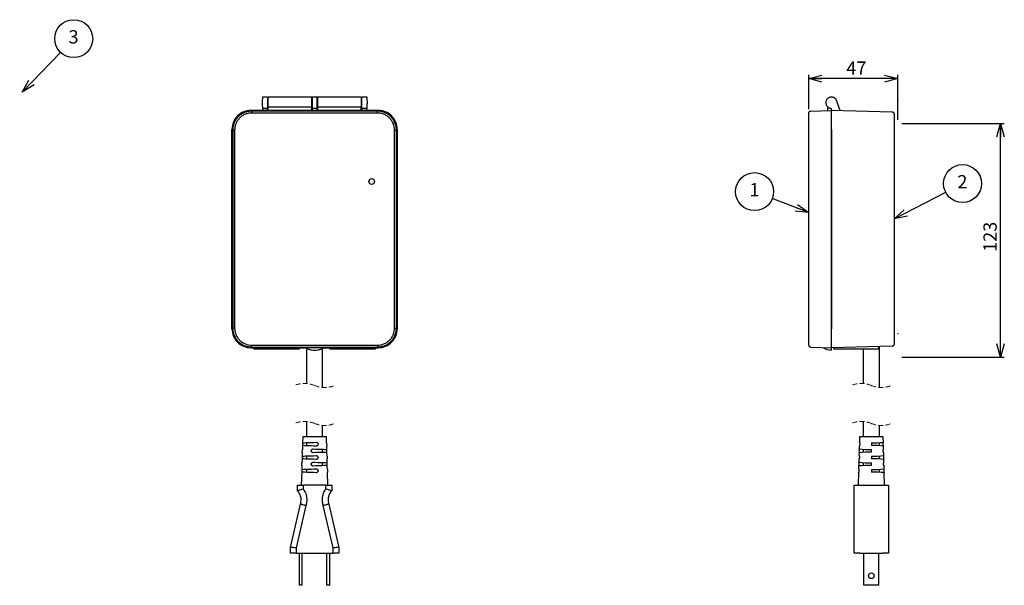
# Model space of a CAD drawing. Units: millimetres. Extents: x 0 to 3495, y 0 to 1485.
# Drawn here: x 2198 to 3495, y 593 to 1338 of the extents above; entities that cross this region are included whole.
import ezdxf

# ---------------------------------------------------------------- set-up
doc = ezdxf.new("R2010")
doc.units = ezdxf.units.MM
doc.header["$LTSCALE"] = 5
doc.header["$PDSIZE"] = -1
doc.linetypes.add('HIDDEN', pattern=[1.905, 1.27, -0.635])
doc.layers.add('SLD-0', color=179, linetype='Continuous')
doc.layers.add('レイヤー_1', color=179, linetype='Continuous')
doc.styles.add('SLDTEXTSTYLE0', font='TXT', dxfattribs={"width": 0.7, "bigfont": 'bigfont'})
doc.dimstyles.new('SLDDIMSTYLE0', dxfattribs={"dimtxt": 17.5, "dimasz": 17.5, "dimexe": 0, "dimexo": 0.0625, "dimgap": 4.375, "dimtad": 3, "dimdec": 0, "dimlfac": 0.4, "dimrnd": 1e-09, "dimzin": 12, "dimdsep": 46, "dimtxsty": 'SLDTEXTSTYLE0', "dimblk1": 'OPEN30', "dimblk2": 'OPEN30', "dimsah": 1, "dimcen": 0.09, "dimadec": 0, "dimazin": 3, "dimtfac": 1, "dimtdec": 0, "dimtofl": 0, "dimtmove": 0, "dimatfit": 3, "dimldrblk": 'OPEN30', "dimfxl": 1, "dimfrac": 2, "dimtolj": 1, "dimtzin": 12, "dimarcsym": 0})

# ---------------------------------------------------------------- blocks, each defined once
blk = doc.blocks.new('SW_NOTE_0')
at = {"layer": 'SLD-0', "color": 0}
blk.add_circle((5.1, 11.4), 25, dxfattribs=at)
at = {"layer": 'SLD-0', "color": 0, "insert": (4.9, 22.6), "char_height": 17.5, "attachment_point": 2, "style": 'SLDTEXTSTYLE0'}
blk.add_mtext('3', dxfattribs=at)
blk = doc.blocks.new('_Open30')
at = {"color": 0, "linetype": 'ByBlock', "lineweight": -2}
for p, q in [((-1, 0.267949), (0, 0)), ((0, 0), (-1, -0.267949)), ((0, 0), (-1, 0))]:
    blk.add_line(p, q, dxfattribs=at)
blk = doc.blocks.new('_D')
at = {"layer": 'レイヤー_1'}
for p, q in [((3359.7, 1201.2), (3494.7, 1201.2)), ((3489.7, 893.6), (3489.7, 1201.2)), ((3359.7, 893.6), (3494.7, 893.6))]:
    blk.add_line(p, q, dxfattribs=at)
at = {"layer": 'レイヤー_1', "xscale": 17.5, "yscale": 17.5}
for p, rotation in [((3489.7, 1201.2), 90), ((3489.7, 893.6), 270)]:
    blk.add_blockref('_Open30', p, dxfattribs=dict(at, rotation=rotation))
at = {"layer": 'レイヤー_1', "insert": (3467.2, 1032.1), "char_height": 17.5, "attachment_point": 1, "rotation": 90, "style": 'SLDTEXTSTYLE0'}
blk.add_mtext('123', dxfattribs=at)
blk = doc.blocks.new('_D_1')
at = {"layer": 'SLD-0'}
for p, q in [((3237.2, 1220), (3237.2, 1265.3)), ((3354.7, 1260.3), (3237.2, 1260.3)), ((3354.7, 1206.2), (3354.7, 1265.3))]:
    blk.add_line(p, q, dxfattribs=at)
at = {"layer": 'SLD-0', "xscale": 17.5, "yscale": 17.5, "rotation": 180}
blk.add_blockref('_Open30', (3237.2, 1260.3), dxfattribs=at)
at = {"layer": 'SLD-0', "xscale": 17.5, "yscale": 17.5}
blk.add_blockref('_Open30', (3354.7, 1260.3), dxfattribs=at)
at = {"layer": 'SLD-0', "insert": (3286.7, 1282.9), "char_height": 17.5, "attachment_point": 1, "style": 'SLDTEXTSTYLE0'}
blk.add_mtext('47', dxfattribs=at)
blk = doc.blocks.new('SW_NOTE_0_1')
at = {"layer": 'SLD-0', "color": 0}
blk.add_circle((5.1, 11.4), 25, dxfattribs=at)
at = {"layer": 'SLD-0', "color": 0, "insert": (4.9, 22.6), "char_height": 17.5, "attachment_point": 2, "style": 'SLDTEXTSTYLE0'}
blk.add_mtext('2', dxfattribs=at)
blk = doc.blocks.new('SW_NOTE_0_2')
at = {"layer": 'SLD-0', "color": 0}
blk.add_circle((5.1, 11.4), 25, dxfattribs=at)
at = {"layer": 'SLD-0', "color": 0, "insert": (4.9, 22.6), "char_height": 17.5, "attachment_point": 2, "style": 'SLDTEXTSTYLE0'}
blk.add_mtext('1', dxfattribs=at)

msp = doc.modelspace()

# ---------------------------------------------------------------- linework, layer by layer
at = {"color": 7, "linetype": 'Continuous', "lineweight": 25}
for p, q in [((2524.674, 1236.016), (2518.282, 1236.016)), ((2525.424, 1232.266), (2524.674, 1232.266)), ((2582.924, 1236.023), (2525.424, 1236.023)), ((2525.424, 1222.896), (2525.424, 1236.023)), ((2582.924, 1222.896), (2582.924, 1236.023)), ((2583.424, 1232.266), (2582.924, 1232.266)), ((2589.924, 1236.016), (2583.424, 1236.016)), ((2589.924, 1221.016), (2589.924, 1236.002)), ((2590.424, 1232.266), (2589.924, 1232.266)), ((2647.924, 1236.023), (2590.424, 1236.023)), ((2590.424, 1236.023), (2590.424, 1222.896)), ((2647.924, 1236.023), (2647.924, 1222.896)), ((2648.674, 1232.266), (2647.924, 1232.266)), ((2655.691, 1236.016), (2648.674, 1236.016)), ((2648.674, 1221.016), (2648.674, 1236.002)), ((3278.701, 1218.141), (3273.373, 1232.779)), ((2524.674, 1221.016), (2518.42, 1221.016)), ((2518.42, 1221.016), (2518.42, 1218.442)), ((2525.424, 1230.395), (2524.674, 1230.395)), ((2524.674, 1224.766), (2525.424, 1224.766)), ((2524.674, 1218.442), (2524.674, 1221.016)), ((2582.924, 1222.896), (2525.424, 1222.896)), ((2525.424, 1218.268), (2525.424, 1222.896)), ((2583.424, 1230.395), (2582.924, 1230.395)), ((2582.924, 1224.766), (2583.424, 1224.766)), ((2582.924, 1218.268), (2582.924, 1222.896)), ((2589.924, 1221.016), (2583.424, 1221.016)), ((2583.424, 1221.016), (2583.424, 1218.442)), ((2590.424, 1230.395), (2589.924, 1230.395)), ((2589.924, 1224.766), (2590.424, 1224.766)), ((2589.924, 1218.442), (2589.924, 1221.016)), ((2647.924, 1222.896), (2590.424, 1222.896)), ((2590.424, 1222.896), (2590.424, 1218.268)), ((2648.674, 1230.395), (2647.924, 1230.395)), ((2647.924, 1224.766), (2648.674, 1224.766)), ((2647.924, 1218.268), (2647.924, 1222.896)), ((2655.553, 1221.016), (2648.674, 1221.016)), ((2648.674, 1221.016), (2648.674, 1218.442)), ((2655.553, 1218.442), (2655.553, 1221.016)), ((3262.226, 1218.268), (3262.226, 1222.896)), ((3267.202, 1218.442), (3267.202, 1221.016)), ((2502.909, 1218.442), (2501.259, 1218.387)), ((2503.872, 1217.479), (2502.909, 1218.442)), ((2525.424, 1218.442), (2502.909, 1218.442)), ((2502.909, 1218.442), (2518.42, 1218.442)), ((2503.872, 1214.98), (2503.872, 1217.479)), ((2669.476, 1217.479), (2503.872, 1217.479)), ((2669.476, 1214.98), (2503.872, 1214.98)), ((2524.674, 1218.442), (2525.424, 1218.442)), ((2582.924, 1218.268), (2525.424, 1218.268)), ((2590.424, 1218.442), (2582.924, 1218.442)), ((2582.924, 1218.442), (2583.424, 1218.442)), ((2589.924, 1218.442), (2590.424, 1218.442)), ((2647.924, 1218.268), (2590.424, 1218.268)), ((2670.439, 1218.442), (2647.924, 1218.442)), ((2647.924, 1218.442), (2648.674, 1218.442)), ((2655.553, 1218.442), (2670.439, 1218.442)), ((2669.476, 1217.479), (2670.439, 1218.442)), ((2669.476, 1214.98), (2669.476, 1217.479)), ((3237.202, 1192.494), (3237.202, 1214.98)), ((3239.615, 1217.479), (3267.202, 1218.442)), ((3267.202, 1193.457), (3267.202, 1218.442)), ((3347.268, 1216.346), (3267.202, 1218.442)), ((3349.702, 1213.847), (3349.702, 1191.354)), ((2478.887, 1192.494), (2477.924, 1193.457)), ((2477.924, 1193.457), (2477.924, 930.927)), ((2477.924, 930.934), (2477.924, 1193.457)), ((2694.46, 1192.494), (2695.424, 1193.457)), ((2695.424, 930.927), (2695.424, 1193.457)), ((2695.424, 1193.457), (2695.424, 930.934)), ((3267.202, 930.927), (3267.202, 1193.457)), ((3267.202, 1193.457), (3267.202, 930.934)), ((2481.386, 1192.494), (2478.887, 1192.494)), ((2478.887, 1192.494), (2478.887, 931.89)), ((2481.386, 1192.494), (2481.386, 931.89)), ((2691.962, 1192.494), (2694.46, 1192.494)), ((2691.962, 931.89), (2691.962, 1192.494)), ((2694.46, 931.89), (2694.46, 1192.494)), ((3237.202, 931.89), (3237.202, 1192.494)), ((3349.702, 1191.354), (3349.702, 933.03)), ((2478.887, 931.89), (2477.924, 930.927)), ((2481.386, 931.89), (2478.887, 931.89)), ((2691.962, 931.89), (2694.46, 931.89)), ((2694.46, 931.89), (2695.424, 930.927)), ((3237.202, 909.404), (3237.202, 931.89)), ((3267.202, 905.942), (3267.202, 930.927)), ((3349.702, 933.03), (3349.702, 910.538)), ((2503.872, 906.906), (2503.872, 909.404)), ((2503.872, 909.404), (2669.476, 909.404)), ((2669.476, 909.404), (2669.476, 906.906)), ((3347.268, 908.039), (3267.202, 905.942)), ((3329.702, 904.692), (3329.702, 907.579)), ((3330.327, 853.717), (3330.327, 907.595)), ((2502.909, 905.942), (2503.872, 906.906)), ((2502.909, 905.942), (2574.4, 905.942)), ((2574.4, 905.942), (2502.915, 905.942)), ((2503.872, 906.906), (2669.476, 906.906)), ((2506.674, 905.942), (2506.674, 904.692)), ((2506.674, 904.692), (2536.674, 904.692)), ((2536.674, 904.692), (2566.674, 904.692)), ((2566.674, 904.692), (2566.674, 905.942)), ((2576.049, 905.212), (2576.049, 858.817)), ((2597.299, 853.717), (2597.299, 905.211)), ((2598.947, 905.942), (2670.439, 905.942)), ((2670.432, 905.942), (2598.947, 905.942)), ((2606.674, 905.942), (2606.674, 904.692)), ((2606.674, 904.692), (2636.674, 904.692)), ((2636.674, 904.692), (2666.674, 904.692)), ((2666.674, 904.692), (2666.674, 905.942)), ((2669.476, 906.906), (2670.439, 905.942)), ((3239.615, 906.906), (3267.202, 905.942)), ((3269.702, 906.008), (3269.702, 904.692)), ((3269.702, 904.692), (3329.702, 904.692)), ((3309.077, 904.692), (3309.077, 858.817)), ((2576.049, 808.817), (2576.049, 788.648)), ((2597.299, 788.648), (2597.299, 803.717)), ((3309.077, 808.817), (3309.077, 788.648)), ((3330.327, 788.648), (3330.327, 803.717)), ((2570.819, 780.823), (2570.708, 777.073)), ((2571.049, 788.648), (2570.819, 780.823)), ((2602.299, 788.648), (2571.049, 788.648)), ((2576.049, 781.005), (2576.049, 776.888)), ((2602.529, 780.823), (2602.299, 788.648)), ((2602.529, 780.823), (2602.639, 777.073)), ((3304.077, 788.648), (3303.863, 781.374)), ((3303.863, 781.374), (3304.004, 781.446)), ((3335.327, 788.648), (3304.077, 788.648)), ((3319.702, 780.823), (3319.702, 777.073)), ((3330.327, 776.933), (3330.327, 780.965)), ((3335.541, 781.374), (3335.327, 788.648)), ((2570.451, 768.323), (2570.303, 763.305)), ((2570.451, 768.323), (2570.561, 772.073)), ((2570.708, 777.073), (2570.561, 772.073)), ((2597.299, 768.129), (2597.299, 772.264)), ((2602.786, 772.073), (2602.639, 777.073)), ((2602.897, 768.323), (2602.786, 772.073)), ((2603.044, 763.305), (2602.897, 768.323)), ((3303.463, 767.76), (3303.349, 763.874)), ((3303.721, 776.519), (3303.606, 772.633)), ((3303.856, 776.446), (3303.721, 776.519)), ((3309.077, 772.212), (3309.077, 768.186)), ((3319.702, 768.323), (3319.702, 772.073)), ((3335.798, 772.633), (3335.684, 776.519)), ((3335.692, 772.696), (3335.798, 772.633)), ((3335.942, 767.76), (3335.84, 767.696)), ((3336.056, 763.874), (3335.942, 767.76)), ((2569.937, 750.841), (2570.046, 754.555)), ((2570.194, 759.591), (2570.046, 754.555)), ((2570.303, 763.305), (2570.194, 759.591)), ((2576.049, 763.505), (2576.049, 759.388)), ((2597.299, 750.629), (2597.299, 754.764)), ((2603.044, 763.305), (2603.153, 759.591)), ((2603.301, 754.555), (2603.153, 759.591)), ((2603.411, 750.841), (2603.301, 754.555)), ((3303.206, 759.019), (3303.092, 755.133)), ((3303.337, 758.946), (3303.206, 759.019)), ((3303.349, 763.874), (3303.485, 763.946)), ((3309.077, 754.689), (3309.077, 750.709)), ((3319.702, 763.305), (3319.702, 759.591)), ((3319.702, 750.841), (3319.702, 754.555)), ((3330.327, 759.456), (3330.327, 763.442)), ((3336.313, 755.133), (3336.199, 759.019)), ((3336.21, 755.196), (3336.313, 755.133)), ((2569.68, 742.109), (2569.174, 724.898)), ((2569.788, 745.787), (2569.68, 742.109)), ((2569.937, 750.841), (2569.788, 745.787)), ((2576.049, 746.005), (2576.049, 741.888)), ((2603.559, 745.787), (2603.411, 750.841)), ((2603.559, 745.787), (2603.668, 742.109)), ((2604.174, 724.898), (2603.668, 742.109)), ((3302.691, 741.519), (3302.202, 724.898)), ((3302.818, 741.446), (3302.691, 741.519)), ((3302.948, 750.26), (3302.834, 746.374)), ((3302.834, 746.374), (3302.966, 746.446)), ((3319.702, 745.787), (3319.702, 742.109)), ((3330.327, 741.98), (3330.327, 745.918)), ((3336.456, 750.26), (3336.358, 750.196)), ((3336.571, 746.374), (3336.456, 750.26)), ((3337.202, 724.898), (3336.714, 741.519)), ((2564.174, 717.398), (2564.174, 724.898)), ((2564.174, 724.898), (2571.674, 724.898)), ((2571.674, 724.898), (2571.674, 720.058)), ((2601.674, 724.898), (2571.674, 724.898)), ((2601.674, 720.058), (2601.674, 724.898)), ((2601.674, 724.898), (2609.174, 724.898)), ((2609.174, 724.898), (2609.174, 717.398)), ((3297.202, 724.898), (3304.702, 724.898)), ((3297.202, 720.058), (3297.202, 724.898)), ((3297.202, 698.125), (3297.202, 720.058)), ((3304.702, 724.898), (3334.702, 724.898)), ((3334.702, 724.898), (3342.202, 724.898)), ((3342.202, 724.898), (3342.202, 720.058)), ((3342.202, 720.058), (3342.202, 698.125)), ((2554.799, 643.148), (2567.924, 700.12)), ((2605.424, 700.12), (2618.549, 643.148)), ((2575.161, 698.125), (2562.299, 642.295)), ((2611.049, 642.295), (2598.187, 698.125)), ((3297.202, 642.295), (3297.202, 698.125)), ((3342.202, 698.125), (3342.202, 642.295)), ((2554.799, 635.648), (2554.799, 643.148)), ((2562.299, 635.648), (2554.799, 635.648)), ((2562.299, 642.295), (2562.299, 635.648)), ((2562.299, 635.648), (2611.049, 635.648)), ((2566.674, 593.148), (2566.674, 635.648)), ((2570.424, 593.148), (2570.424, 635.648)), ((2602.924, 593.148), (2602.924, 635.648)), ((2606.674, 593.148), (2606.674, 635.648)), ((2611.049, 635.648), (2611.049, 642.295)), ((2618.549, 635.648), (2611.049, 635.648)), ((2618.549, 643.148), (2618.549, 635.648)), ((3297.202, 635.648), (3297.202, 642.295)), ((3304.702, 635.648), (3297.202, 635.648)), ((3304.702, 635.648), (3334.702, 635.648)), ((3309.702, 593.148), (3309.702, 635.648)), ((3329.702, 593.148), (3329.702, 635.648)), ((3342.202, 635.648), (3334.702, 635.648)), ((3342.202, 642.295), (3342.202, 635.648)), ((2570.424, 593.148), (2566.674, 593.148)), ((2606.674, 593.148), (2602.924, 593.148)), ((3329.702, 593.148), (3309.702, 593.148))]:
    msp.add_line(p, q, dxfattribs=at)
at = {"color": 7, "linetype": 'Continuous', "lineweight": 25, "flags": 128}
for points in [[(3237.202, 1214.98), (3237.248, 1215.457), (3237.366, 1215.869)], [(3349.702, 1213.847), (3349.656, 1214.326), (3349.537, 1214.74)], [(3237.202, 909.404), (3237.248, 908.927), (3237.366, 908.515)], [(3349.702, 910.538), (3349.656, 910.058), (3349.537, 909.645)], [(2570.819, 780.823), (2571.102, 780.833), (2571.941, 780.862), (2573.306, 780.91), (2575.149, 780.974), (2577.402, 781.052), (2579.987, 781.142), (2582.81, 781.24), (2585.771, 781.342), (2588.763, 781.446)], [(2588.763, 776.446), (2585.749, 776.551), (2582.769, 776.654), (2579.928, 776.753), (2577.328, 776.843), (2575.061, 776.922), (2573.209, 776.986), (2571.836, 777.034), (2570.993, 777.063), (2570.708, 777.073)], [(2584.841, 772.696), (2587.852, 772.592), (2590.821, 772.489), (2593.646, 772.391), (2596.227, 772.301), (2598.475, 772.223), (2600.311, 772.159), (2601.67, 772.112), (2602.505, 772.083), (2602.786, 772.073)], [(2602.897, 768.323), (2602.613, 768.313), (2601.774, 768.284), (2600.408, 768.237), (2598.562, 768.173), (2596.302, 768.094), (2593.705, 768.004), (2590.862, 767.905), (2587.873, 767.802), (2584.841, 767.696)], [(2588.763, 758.946), (2585.659, 759.054), (2582.592, 759.161), (2579.67, 759.262), (2576.997, 759.355), (2574.667, 759.436), (2572.763, 759.502), (2571.353, 759.551), (2570.486, 759.581), (2570.194, 759.591)], [(2570.303, 763.305), (2570.594, 763.315), (2571.456, 763.345), (2572.859, 763.394), (2574.753, 763.46), (2577.07, 763.54), (2579.729, 763.633), (2582.633, 763.733), (2585.681, 763.839), (2588.763, 763.946)], [(2584.841, 755.196), (2587.941, 755.089), (2590.998, 754.983), (2593.904, 754.882), (2596.559, 754.789), (2598.87, 754.709), (2600.757, 754.644), (2602.154, 754.595), (2603.012, 754.565), (2603.301, 754.555)], [(2588.763, 741.446), (2585.57, 741.557), (2582.415, 741.667), (2579.412, 741.771), (2576.665, 741.866), (2574.272, 741.949), (2572.317, 742.017), (2570.87, 742.068), (2569.98, 742.099), (2569.68, 742.109)], [(2569.788, 745.787), (2570.087, 745.798), (2570.972, 745.829), (2572.413, 745.879), (2574.358, 745.946), (2576.738, 746.029), (2579.47, 746.124), (2582.456, 746.227), (2585.591, 746.336), (2588.763, 746.446)], [(2603.411, 750.841), (2603.12, 750.831), (2602.258, 750.801), (2600.854, 750.752), (2598.957, 750.686), (2596.633, 750.606), (2593.963, 750.513), (2591.039, 750.412), (2587.963, 750.305), (2584.841, 750.196)], [(2562.299, 642.295), (2560.996, 642.443), (2559.734, 642.587), (2558.549, 642.721), (2557.478, 642.843), (2556.553, 642.948), (2555.804, 643.033), (2555.251, 643.096), (2554.913, 643.135), (2554.799, 643.148)], [(2618.549, 643.148), (2618.405, 643.131), (2617.978, 643.083), (2617.285, 643.004), (2616.352, 642.898), (2615.216, 642.769), (2613.919, 642.621), (2612.512, 642.461), (2611.049, 642.295)]]:
    msp.add_lwpolyline(points, dxfattribs=at)
at = {"color": 7, "linetype": 'Continuous', "lineweight": 25}
for centre in [(2661.874, 1124.841), (3319.702, 605.648)]:
    msp.add_circle(centre, 3.75, dxfattribs=at)
for centre, radius, start, end in [((2502.904, 1193.462), 24.98, 89.98814, 180.011903), ((2502.912, 1193.454), 24.988, 93.792313, 179.992355), ((2670.444, 1193.462), 24.98, 359.988677, 90.011814), ((2670.435, 1193.454), 24.989, 0.008619, 89.99185), ((3239.702, 1214.981), 2.5, 91.998166, 140.628148), ((3347.202, 1213.846), 2.5, 39.520308, 88.498532), ((2502.913, 930.931), 24.989, 179.993878, 270.006127), ((2502.904, 930.922), 24.98, 179.989149, 270.010846), ((2670.435, 930.931), 24.989, 269.993894, 0.006101), ((2670.444, 930.922), 24.98, 269.989147, 0.010837), ((3239.702, 909.404), 2.5, 219.370125, 268.00029), ((3347.202, 910.538), 2.5, 271.500087, 320.479801), ((3268.597, 928.394), 25.625, 239.685822, 266.872367), ((3324.181, 880.097), 99.375, 267.416999, 276.564326), ((3315.175, 664.489), 103.933, 87.503128, 96.470034), ((3315.554, 884.555), 112.558, 263.906625, 272.112016), ((3323.853, 666.074), 111.077, 83.885461, 92.141279), ((3315.431, 870.898), 116.421, 263.915917, 272.102656), ((3324.315, 866.138), 102.936, 267.431813, 276.549582), ((3323.976, 644.712), 114.959, 83.896387, 92.130289), ((3315.041, 643.437), 107.505, 87.51483, 96.458524), ((3324.449, 852.173), 106.491, 267.445281, 276.536053), ((3324.099, 623.352), 118.838, 83.906577, 92.120166)]:
    msp.add_arc(centre, radius, start, end, dxfattribs=at)
at = {"color": 7, "linetype": 'HIDDEN', "lineweight": 18}
for centre, start, end in [((2573.424, 824.467), 67.380135, 112.619865), ((2599.924, 888.067), 247.380135, 292.619865), ((3306.452, 824.467), 67.380135, 112.619865), ((3332.952, 888.067), 247.380135, 292.619865), ((2573.424, 774.467), 67.380135, 112.619865), ((2599.924, 838.067), 247.380135, 292.619865), ((3306.452, 774.467), 67.380135, 112.619865), ((3332.952, 838.067), 247.380135, 292.619865)]:
    msp.add_arc(centre, 34.45, start, end, dxfattribs=at)
at = {"color": 7, "linetype": 'Continuous', "lineweight": 25}
for points, knots in [([(2518.42, 1221.016), (2518.408, 1221.092), (2518.361, 1221.403), (2518.359, 1222.118), (2518.32, 1223.27), (2518.306, 1224.762), (2518.292, 1226.451), (2518.288, 1228.264), (2518.291, 1230.113), (2518.301, 1231.937), (2518.323, 1233.438), (2518.336, 1234.822), (2518.383, 1235.274), (2518.379, 1236.118), (2518.417, 1235.977), (2518.42, 1235.965)], [0, 0, 0, 0, 0.01522353, 0.06298828, 0.14234299, 0.24560678, 0.360759, 0.47997589, 0.60725547, 0.73149922, 0.83947387, 0.92119831, 0.97312563, 0.99777044, 1, 1, 1, 1]), ([(2524.674, 1235.972), (2524.674, 1235.983), (2524.674, 1236.124), (2524.674, 1235.246), (2524.674, 1234.805), (2524.674, 1233.41), (2524.674, 1231.942), (2524.674, 1230.157), (2524.674, 1228.295), (2524.674, 1226.438), (2524.674, 1224.72), (2524.674, 1223.25), (2524.674, 1222.126), (2524.674, 1221.42), (2524.674, 1221.098), (2524.674, 1221.016)], [0, 0, 0, 0, 0.00203918, 0.02608018, 0.08122242, 0.1638539, 0.26855915, 0.38847143, 0.51572923, 0.64199473, 0.75898716, 0.85904099, 0.93559462, 0.98363197, 1, 1, 1, 1]), ([(2583.424, 1235.972), (2583.424, 1235.983), (2583.424, 1236.124), (2583.424, 1235.246), (2583.424, 1234.805), (2583.424, 1233.41), (2583.424, 1231.942), (2583.424, 1230.157), (2583.424, 1228.295), (2583.424, 1226.438), (2583.424, 1224.72), (2583.424, 1223.25), (2583.424, 1222.126), (2583.424, 1221.42), (2583.424, 1221.098), (2583.424, 1221.016)], [0, 0, 0, 0, 0.00203918, 0.02608018, 0.08122242, 0.1638539, 0.26855915, 0.38847143, 0.51572923, 0.64199473, 0.75898716, 0.85904099, 0.93559462, 0.98363197, 1, 1, 1, 1]), ([(2655.553, 1235.965), (2655.556, 1235.977), (2655.594, 1236.118), (2655.59, 1235.274), (2655.636, 1234.822), (2655.649, 1233.438), (2655.672, 1231.937), (2655.682, 1230.113), (2655.685, 1228.264), (2655.68, 1226.451), (2655.666, 1224.762), (2655.652, 1223.27), (2655.614, 1222.118), (2655.612, 1221.403), (2655.564, 1221.092), (2655.553, 1221.016)], [0, 0, 0, 0, 0.00222947, 0.02687431, 0.07880163, 0.16052609, 0.26850074, 0.39274451, 0.5200241, 0.639241, 0.75439323, 0.85765702, 0.93701174, 0.98477651, 1, 1, 1, 1]), ([(3273.373, 1232.779), (3272.986, 1233.261), (3272.191, 1234.252), (3270.547, 1235.321), (3268.663, 1235.964), (3266.692, 1236.082), (3264.82, 1235.709), (3263.113, 1234.896), (3261.63, 1233.664), (3260.482, 1232.041), (3259.8, 1230.174), (3259.629, 1228.254), (3259.931, 1226.388), (3260.688, 1224.635), (3261.905, 1223.081), (3263.505, 1221.896), (3265.32, 1221.151), (3266.587, 1221.06), (3267.202, 1221.016)], [0, 0, 0, 0, 0.05998677, 0.12341595, 0.1883351, 0.25250091, 0.31381879, 0.37286006, 0.43533363, 0.50000034, 0.56466644, 0.62713961, 0.68618139, 0.74749975, 0.81166532, 0.87658471, 0.94001411, 1, 1, 1, 1]), ([(2503.872, 1217.479), (2502.169, 1217.378), (2498.809, 1217.179), (2494.04, 1215.627), (2489.774, 1213.31), (2486.1, 1210.266), (2483.056, 1206.592), (2480.739, 1202.326), (2479.187, 1197.557), (2478.988, 1194.197), (2478.887, 1192.494)], [0, 0, 0, 0, 0.13013857, 0.256847, 0.38013181, 0.49999971, 0.61986916, 0.74315418, 0.86986261, 1, 1, 1, 1]), ([(2503.872, 1214.98), (2502.5, 1214.907), (2499.674, 1214.757), (2495.482, 1213.507), (2491.452, 1211.433), (2487.858, 1208.509), (2484.933, 1204.914), (2482.859, 1200.884), (2481.609, 1196.692), (2481.459, 1193.866), (2481.386, 1192.494)], [0, 0, 0, 0, 0.11656183, 0.24006825, 0.36867812, 0.4999999, 0.63132149, 0.75993184, 0.88343843, 1, 1, 1, 1]), ([(2694.46, 1192.494), (2694.36, 1194.197), (2694.161, 1197.557), (2692.608, 1202.326), (2690.291, 1206.592), (2687.247, 1210.266), (2683.573, 1213.31), (2679.308, 1215.627), (2674.539, 1217.179), (2671.178, 1217.378), (2669.476, 1217.479)], [0, 0, 0, 0, 0.13013838, 0.25684697, 0.38013201, 0.50000044, 0.61986909, 0.74315413, 0.86986235, 1, 1, 1, 1]), ([(2691.962, 1192.494), (2691.889, 1193.866), (2691.739, 1196.692), (2690.488, 1200.884), (2688.414, 1204.914), (2685.49, 1208.509), (2681.895, 1211.433), (2677.865, 1213.507), (2673.674, 1214.757), (2670.848, 1214.907), (2669.476, 1214.98)], [0, 0, 0, 0, 0.11656156, 0.24006821, 0.36867854, 0.49999995, 0.63132192, 0.75993178, 0.88343818, 1, 1, 1, 1]), ([(3239.6, 1216.986), (3239.377, 1217.036), (3238.932, 1217.137), (3238.25, 1216.948), (3237.679, 1216.512), (3237.471, 1216.084), (3237.365, 1215.866)], [0, 0, 0, 0, 0.24463095, 0.48936544, 0.74035318, 1, 1, 1, 1]), ([(3349.538, 1214.737), (3349.431, 1214.956), (3349.22, 1215.386), (3348.642, 1215.824), (3347.953, 1216.01), (3347.504, 1215.905), (3347.279, 1215.852)], [0, 0, 0, 0, 0.25920614, 0.51016604, 0.75511601, 1, 1, 1, 1]), ([(2478.887, 931.89), (2478.988, 930.188), (2479.187, 926.827), (2480.739, 922.058), (2483.056, 917.793), (2486.101, 914.119), (2489.774, 911.075), (2494.04, 908.758), (2498.809, 907.205), (2502.169, 907.006), (2503.872, 906.906)], [0, 0, 0, 0, 0.13013862, 0.25684723, 0.38013201, 0.49999998, 0.61986909, 0.74315431, 0.86986258, 1, 1, 1, 1]), ([(2481.386, 931.89), (2481.459, 930.518), (2481.609, 927.692), (2482.859, 923.501), (2484.933, 919.471), (2487.858, 915.876), (2491.452, 912.952), (2495.482, 910.878), (2499.674, 909.627), (2502.5, 909.477), (2503.872, 909.404)], [0, 0, 0, 0, 0.1165618, 0.24006823, 0.36867825, 0.50000015, 0.63132178, 0.75993185, 0.88343819, 1, 1, 1, 1]), ([(2669.476, 906.906), (2671.178, 907.006), (2674.539, 907.205), (2679.308, 908.758), (2683.573, 911.075), (2687.247, 914.119), (2690.291, 917.793), (2692.608, 922.059), (2694.161, 926.827), (2694.36, 930.188), (2694.46, 931.89)], [0, 0, 0, 0, 0.13013858, 0.25684715, 0.38013195, 0.49999992, 0.619869, 0.74315417, 0.86986238, 1, 1, 1, 1]), ([(2669.476, 909.404), (2670.848, 909.477), (2673.674, 909.627), (2677.865, 910.878), (2681.895, 912.952), (2685.49, 915.876), (2688.414, 919.471), (2690.488, 923.501), (2691.739, 927.692), (2691.889, 930.518), (2691.962, 931.89)], [0, 0, 0, 0, 0.11656179, 0.24006812, 0.36867818, 0.5, 0.63132172, 0.75993172, 0.88343821, 1, 1, 1, 1]), ([(3237.365, 908.518), (3237.471, 908.301), (3237.679, 907.873), (3238.25, 907.436), (3238.932, 907.248), (3239.377, 907.349), (3239.6, 907.399)], [0, 0, 0, 0, 0.25964773, 0.51063777, 0.75537013, 1, 1, 1, 1]), ([(3347.279, 908.532), (3347.504, 908.48), (3347.953, 908.375), (3348.642, 908.561), (3349.22, 908.998), (3349.431, 909.429), (3349.538, 909.648)], [0, 0, 0, 0, 0.24488321, 0.4898333, 0.74078757, 1, 1, 1, 1]), ([(2574.4, 905.942), (2574.698, 905.994), (2575.712, 906.169), (2577.819, 906.206), (2580.909, 906.316), (2584.655, 906.35), (2588.625, 906.35), (2592.378, 906.317), (2595.483, 906.208), (2597.61, 906.17), (2598.64, 905.995), (2598.947, 905.942)], [0, 0, 0, 0, 0.03682094, 0.12553183, 0.25636596, 0.41462728, 0.58250177, 0.74108662, 0.87253115, 0.96206962, 1, 1, 1, 1]), ([(2574.4, 905.942), (2575.678, 905.322), (2578.269, 904.063), (2582.467, 903.04), (2586.801, 902.681), (2591.045, 903.072), (2595.177, 904.109), (2597.679, 905.326), (2598.947, 905.942)], [0, 0, 0, 0, 0.16617663, 0.33717239, 0.50334901, 0.67434477, 0.83500237, 1, 1, 1, 1]), ([(3267.202, 902.815), (3267.202, 902.812), (3267.202, 902.677), (3267.202, 903.732), (3267.202, 904.265), (3267.202, 905.299), (3267.202, 905.942)], [0, 0, 0, 0, 0.00265238, 0.12614628, 0.45554517, 1, 1, 1, 1]), ([(2588.763, 781.446), (2589.047, 781.418), (2589.614, 781.362), (2590.369, 780.923), (2590.939, 780.276), (2591.254, 779.478), (2591.29, 778.642), (2591.059, 777.851), (2590.585, 777.167), (2589.899, 776.666), (2589.247, 776.464), (2588.862, 776.45), (2588.763, 776.446)], [0, 0, 0, 0, 0.108367483, 0.216452883, 0.325739984, 0.434105165, 0.538895705, 0.641225582, 0.744849184, 0.852177297, 0.96208278, 1, 1, 1, 1]), ([(3304.004, 781.446), (3304.051, 781.401), (3304.202, 781.251), (3304.293, 780.812), (3304.426, 780.208), (3304.48, 779.449), (3304.468, 778.654), (3304.379, 777.904), (3304.249, 777.245), (3304.081, 776.802), (3303.977, 776.491), (3303.87, 776.452), (3303.856, 776.446)], [0, 0, 0, 0, 0.03712541, 0.12105893, 0.24678441, 0.39850852, 0.55564867, 0.70406909, 0.83475897, 0.93538095, 0.99119594, 1, 1, 1, 1]), ([(3335.327, 781.365), (3335.308, 781.345), (3335.186, 781.219), (3335.116, 780.809), (3334.977, 780.209), (3334.925, 779.449), (3334.938, 778.656), (3335.022, 777.9), (3335.166, 777.259), (3335.299, 776.77), (3335.452, 776.544), (3335.507, 776.464)], [0, 0, 0, 0, 0.01652487, 0.10304512, 0.23264553, 0.38904585, 0.55102914, 0.70402395, 0.83874186, 0.94246477, 1, 1, 1, 1]), ([(2584.841, 767.696), (2584.559, 767.724), (2583.997, 767.78), (2583.245, 768.213), (2582.672, 768.857), (2582.35, 769.661), (2582.315, 770.51), (2582.553, 771.308), (2583.033, 771.988), (2583.717, 772.481), (2584.361, 772.679), (2584.743, 772.693), (2584.841, 772.696)], [0, 0, 0, 0, 0.107765055, 0.214877015, 0.323787589, 0.433301708, 0.540134949, 0.643873516, 0.747476361, 0.853612429, 0.962135604, 1, 1, 1, 1]), ([(3303.565, 767.696), (3303.608, 767.742), (3303.751, 767.894), (3303.854, 768.322), (3304.012, 768.925), (3304.107, 769.688), (3304.142, 770.492), (3304.108, 771.255), (3304.01, 771.895), (3303.918, 772.373), (3303.793, 772.599), (3303.749, 772.679)], [0, 0, 0, 0, 0.03626047, 0.12078358, 0.24844727, 0.40472124, 0.56747169, 0.71911716, 0.84933262, 0.94718348, 1, 1, 1, 1]), ([(3335.84, 767.696), (3335.797, 767.742), (3335.654, 767.894), (3335.551, 768.322), (3335.393, 768.925), (3335.298, 769.688), (3335.261, 770.494), (3335.301, 771.25), (3335.382, 771.908), (3335.514, 772.343), (3335.583, 772.649), (3335.679, 772.691), (3335.692, 772.696)], [0, 0, 0, 0, 0.03597904, 0.11984606, 0.2465189, 0.40157993, 0.56306723, 0.71353572, 0.84274056, 0.93983196, 0.99223855, 1, 1, 1, 1]), ([(2584.841, 750.196), (2584.559, 750.224), (2583.997, 750.28), (2583.245, 750.713), (2582.672, 751.356), (2582.35, 752.159), (2582.315, 753.009), (2582.553, 753.809), (2583.034, 754.489), (2583.719, 754.982), (2584.363, 755.179), (2584.743, 755.193), (2584.841, 755.196)], [0, 0, 0, 0, 0.10773305, 0.21485187, 0.32366746, 0.43306301, 0.5399566, 0.64393559, 0.74776489, 0.85395924, 0.96239501, 1, 1, 1, 1]), ([(2588.763, 763.946), (2589.047, 763.918), (2589.614, 763.862), (2590.368, 763.423), (2590.938, 762.777), (2591.254, 761.98), (2591.29, 761.143), (2591.059, 760.35), (2590.584, 759.666), (2589.896, 759.165), (2589.246, 758.964), (2588.862, 758.95), (2588.763, 758.946)], [0, 0, 0, 0, 0.10830389, 0.21635534, 0.3255147, 0.43378918, 0.53872647, 0.64136517, 0.74523091, 0.85258538, 0.9623485, 1, 1, 1, 1]), ([(3303.133, 750.301), (3303.144, 750.313), (3303.248, 750.436), (3303.321, 750.825), (3303.483, 751.423), (3303.573, 752.188), (3303.608, 752.991), (3303.576, 753.755), (3303.482, 754.396), (3303.394, 754.873), (3303.272, 755.1), (3303.23, 755.179)], [0, 0, 0, 0, 0.0096102, 0.09626302, 0.22728174, 0.38778972, 0.55533151, 0.71170982, 0.84582877, 0.94621219, 1, 1, 1, 1]), ([(3303.485, 763.946), (3303.53, 763.9), (3303.678, 763.75), (3303.764, 763.312), (3303.892, 762.709), (3303.943, 761.951), (3303.931, 761.155), (3303.844, 760.404), (3303.719, 759.744), (3303.554, 759.301), (3303.455, 758.991), (3303.351, 758.952), (3303.337, 758.946)], [0, 0, 0, 0, 0.03662569, 0.12037364, 0.24601903, 0.39787298, 0.55559375, 0.70476015, 0.83582446, 0.93623895, 0.99148584, 1, 1, 1, 1]), ([(3335.836, 763.851), (3335.822, 763.835), (3335.709, 763.712), (3335.647, 763.309), (3335.51, 762.71), (3335.462, 761.95), (3335.475, 761.157), (3335.557, 760.399), (3335.698, 759.757), (3335.825, 759.27), (3335.974, 759.044), (3336.027, 758.964)], [0, 0, 0, 0, 0.01257658, 0.09918048, 0.22911074, 0.38614327, 0.54924272, 0.70349605, 0.83903009, 0.94286905, 1, 1, 1, 1]), ([(3336.358, 750.196), (3336.316, 750.242), (3336.177, 750.395), (3336.078, 750.822), (3335.924, 751.425), (3335.832, 752.187), (3335.795, 752.993), (3335.833, 753.75), (3335.91, 754.409), (3336.04, 754.843), (3336.103, 755.148), (3336.198, 755.191), (3336.21, 755.196)], [0, 0, 0, 0, 0.03557679, 0.11930052, 0.24589042, 0.40097289, 0.56285131, 0.71394363, 0.84352892, 0.94051924, 0.99248898, 1, 1, 1, 1]), ([(2588.763, 746.446), (2589.047, 746.418), (2589.613, 746.362), (2590.367, 745.924), (2590.937, 745.278), (2591.254, 744.481), (2591.29, 743.643), (2591.059, 742.849), (2590.582, 742.164), (2589.894, 741.663), (2589.244, 741.464), (2588.861, 741.45), (2588.763, 741.446)], [0, 0, 0, 0, 0.10824595, 0.21626544, 0.32530887, 0.43350437, 0.53857148, 0.64149413, 0.74557783, 0.85295661, 0.96258959, 1, 1, 1, 1]), ([(3302.966, 746.446), (3303.01, 746.4), (3303.154, 746.248), (3303.235, 745.813), (3303.359, 745.21), (3303.408, 744.453), (3303.396, 743.656), (3303.311, 742.904), (3303.189, 742.243), (3303.027, 741.801), (3302.934, 741.492), (3302.831, 741.452), (3302.818, 741.446)], [0, 0, 0, 0, 0.03616491, 0.11974361, 0.24531862, 0.39729874, 0.55554617, 0.70540026, 0.83680262, 0.93702912, 0.99175232, 1, 1, 1, 1]), ([(3336.348, 746.34), (3336.338, 746.328), (3336.231, 746.207), (3336.177, 745.809), (3336.043, 745.211), (3335.997, 744.452), (3336.01, 743.658), (3336.09, 742.899), (3336.228, 742.256), (3336.351, 741.77), (3336.496, 741.543), (3336.548, 741.463)], [0, 0, 0, 0, 0.00954844, 0.0961765, 0.22633318, 0.3838582, 0.54787919, 0.70320069, 0.83939715, 0.94328037, 1, 1, 1, 1]), ([(2571.674, 720.058), (2571.662, 720.055), (2570.974, 719.829), (2569.53, 719.347), (2567.531, 718.648), (2565.848, 718.034), (2564.79, 717.635), (2564.301, 717.447), (2564.174, 717.398)], [0, 0, 0, 0, 0.004475174, 0.273267044, 0.573754951, 0.80247299, 0.948543255, 1, 1, 1, 1]), ([(2567.924, 700.12), (2567.924, 700.12), (2568.286, 701.279), (2568.818, 703.362), (2568.996, 706.458), (2568.686, 709.073), (2567.869, 711.818), (2566.467, 714.636), (2564.948, 716.465), (2564.174, 717.398)], [0, 0, 0, 0, 0.00000839, 0.195842776, 0.344479431, 0.497674364, 0.61757576, 0.805096314, 1, 1, 1, 1]), ([(2571.674, 720.058), (2572.319, 719.107), (2573.609, 717.206), (2575.023, 714.096), (2576.062, 710.61), (2576.515, 706.764), (2576.319, 702.447), (2575.562, 699.621), (2575.161, 698.125)], [0, 0, 0, 0, 0.14918998, 0.29829691, 0.44202577, 0.62058462, 0.79924832, 1, 1, 1, 1]), ([(2598.187, 698.125), (2597.786, 699.621), (2597.028, 702.447), (2596.832, 706.764), (2597.286, 710.61), (2598.325, 714.096), (2599.738, 717.206), (2601.029, 719.107), (2601.674, 720.058)], [0, 0, 0, 0, 0.20075168, 0.37941539, 0.55797423, 0.7017031, 0.85081003, 1, 1, 1, 1]), ([(2609.174, 717.398), (2609.046, 717.447), (2608.557, 717.635), (2607.499, 718.034), (2605.816, 718.648), (2603.818, 719.347), (2602.374, 719.829), (2601.685, 720.055), (2601.674, 720.058)], [0, 0, 0, 0, 0.05145675, 0.19752701, 0.42624505, 0.72673282, 0.99552483, 1, 1, 1, 1]), ([(2609.174, 717.398), (2609.174, 717.398), (2609.049, 717.258), (2608.208, 716.315), (2606.783, 714.404), (2605.46, 711.769), (2604.67, 709.099), (2604.355, 706.49), (2604.51, 703.385), (2605.095, 701.293), (2605.424, 700.12)], [0, 0, 0, 0, 0.00000806, 0.03017485, 0.20373744, 0.38248734, 0.50237608, 0.65085983, 0.80417791, 1, 1, 1, 1]), ([(2575.161, 698.125), (2575.129, 698.134), (2574.597, 698.279), (2573.316, 698.629), (2571.462, 699.138), (2569.718, 699.62), (2568.587, 699.935), (2568.059, 700.082), (2567.924, 700.12)], [0, 0, 0, 0, 0.01295765, 0.22035869, 0.53077863, 0.7812242, 0.94370874, 1, 1, 1, 1]), ([(2605.424, 700.12), (2605.288, 700.082), (2604.761, 699.935), (2603.63, 699.62), (2601.885, 699.138), (2600.031, 698.629), (2598.75, 698.279), (2598.218, 698.134), (2598.187, 698.125)], [0, 0, 0, 0, 0.05629111, 0.21877584, 0.46922144, 0.77964143, 0.9870425, 1, 1, 1, 1])]:
    msp.add_open_spline(points, degree=3, knots=knots, dxfattribs=at)
at = {"layer": 'SLD-0', "color": 7}
for p, q in [((2201.809, 1242.607), (2252.207, 1294.896)), ((3237.202, 1083.944), (3189.276, 1102.497)), ((3349.702, 1075.538), (3417.539, 1110.611))]:
    msp.add_line(p, q, dxfattribs=at)
at = {"layer": 'レイヤー_1', "color": 7, "lineweight": 18}
for p in [(3354.656, 1231.948), (3354.656, 924.424)]:
    msp.add_point(p, dxfattribs=at)

# ---------------------------------------------------------------- block references
at = {"layer": 'SLD-0', "color": 7}
for name, p in [('SW_NOTE_0', (2264.464, 1301.496)), ('SW_NOTE_0_1', (3434.654, 1110.692)), ('SW_NOTE_0_2', (3160.87, 1100.122))]:
    msp.add_blockref(name, p, dxfattribs=at)
at = {"layer": 'SLD-0', "color": 7, "xscale": 17.5, "yscale": 17.5}
for p, rotation in [((2201.809, 1242.607), 226.0553820188), ((3237.202, 1083.944, 105.288), 338.8376674594), ((3349.702, 1075.538, 104.154), 207.3399535773)]:
    msp.add_blockref('_Open30', p, dxfattribs=dict(at, rotation=rotation))

# ---------------------------------------------------------------- dimensions: what is measured, and where the dimension line sits
at = {"layer": 'SLD-0'}
dim = msp.add_linear_dim(base=(3237.202, 1260.346), p1=(3354.656, 1201.155), p2=(3237.202, 1214.98), dimstyle='SLDDIMSTYLE0', dxfattribs=at)
dim.commit()
dim.dimension.update_dxf_attribs({"geometry": '_D_1', "text_midpoint": (3296.905, 1260.346), "dimtype": 160})
at = {"layer": 'レイヤー_1'}
dim = msp.add_linear_dim(base=(3489.724, 1201.155), p1=(3354.656, 893.631), p2=(3354.656, 1201.155), angle=90, dimstyle='SLDDIMSTYLE0', dxfattribs=at)
dim.commit()
dim.dimension.update_dxf_attribs({"geometry": '_D', "text_midpoint": (3489.724, 1047.393), "dimtype": 160})

doc.saveas('drawing.dxf')
